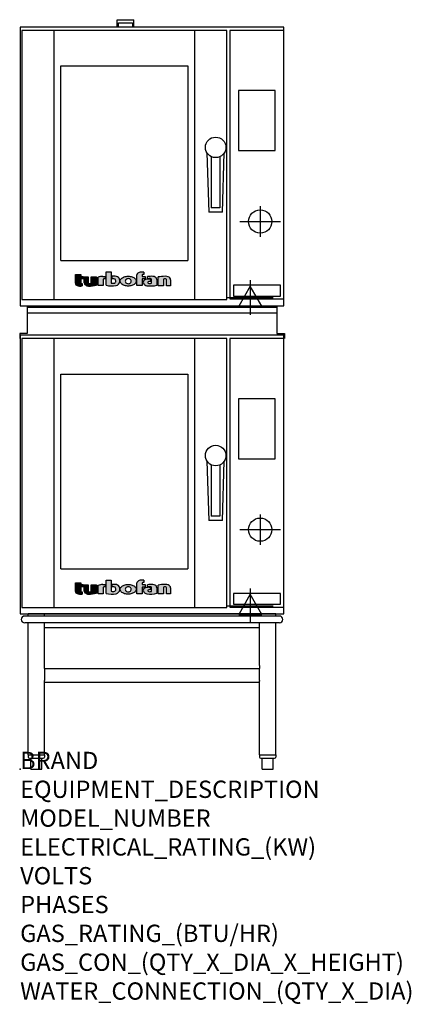
# Model space of a CAD drawing. Extents: x 0 to 35.6, y -21.4 to 68.3.
import ezdxf

# ---------------------------------------------------------------- set-up
doc = ezdxf.new("R2010")
doc.units = 0
doc.header["$LTSCALE"] = 2.5
doc.layers.get('0').update_dxf_attribs({"linetype": 'CONTINUOUS'})
for name, color, linetype in [('Moffat_2D_Electrical', 6, 'CONTINUOUS'), ('Moffat_2D_Hyd', 3, 'CONTINUOUS'), ('Moffat_Detail', 5, 'CONTINUOUS'), ('Moffat_Profile', 1, 'CONTINUOUS')]:
    doc.layers.add(name, color=color, linetype=linetype)
doc.layers.add('Moffat_Notes', color=2, linetype='CONTINUOUS', plot=False)
doc.styles.get("Standard").update_dxf_attribs({"font": 'txt.shx'})

# ---------------------------------------------------------------- blocks, each defined once
blk = doc.blocks.new('T-fan logo')
at = {"layer": 'Moffat_Profile'}
for points in [[(-109.9, 6.5, 0.181014), (-108.7, 3.1, 0.131545), (-106.1, 1.4, 0.129505), (-94.3, 0.5), (-94.3, 5.7, -0.104673), (-96.4, 6.1, -0.296677), (-97.4, 7.6), (-97.4, 17.1), (-92, 17.1), (-92, 22.3), (-97.4, 22.3), (-97.4, 26.7), (-109.9, 26.7)], [(-89.6, 7.4, 0.251148), (-87, 2.5, 0.137616), (-79.7, 0.2, 0.083399), (-61.3, 2.5), (-61.3, 21.7), (-73.4, 21.7), (-73.4, 6.4, -0.122387), (-78.6, 5.6, -0.385632), (-80.5, 7.7), (-80.5, 21.7), (-89.6, 21.7)]]:
    blk.add_hatch(color=256, dxfattribs=at).paths.add_polyline_path(points)
h = blk.add_hatch(color=256, dxfattribs=at)
h.paths.add_polyline_path([(-44.8, 16.6, -0.145868), (-43.4, 16.9), (-41.1, 16.9), (-41.1, 22.4), (-46.9, 22.4, 0.087776), (-57.4, 20.6), (-57.4, 1.1), (-45.4, 1.1), (-45.4, 15.3, -0.253056)])
h.paths.add_polyline_path([(-27, 32.9), (-38.9, 32.9), (-38.9, 1.8, 0.120831), (-16.1, 1.3, 0.297599), (-7.2, 10.4, 0.099516), (-7.2, 13.6, 0.092802), (-9, 18.1, 0.135134), (-12.5, 21.2, 0.09962), (-17.8, 22.7, 0.033922), (-25, 22.7), (-25, 16.9), (-20.9, 16.9, -0.337561), (-16.9, 13.9, -0.091643), (-16.6, 10.4, -0.058901), (-17, 8.9, -0.246467), (-19.1, 6.9, -0.152332), (-27, 7.1)])
h.paths.add_polyline_path([(-4.2, 16.7), (-5.4, 15.2), (-6.1, 13.6), (-6.5, 12), (-6.4, 10.4), (-5.9, 8.8), (-5.1, 7.2), (-3.9, 5.7), (-2.4, 4.3), (-0.6, 3.1), (1.4, 2.1), (3.6, 1.3), (5.9, 0.7), (8.4, 0.4), (10.8, 0.2), (13.3, 0.2), (15.7, 0.4), (18.1, 0.8), (20.3, 1.4), (22.3, 2.1), (24.2, 2.9), (25.9, 3.9), (27.3, 5.1), (28.5, 6.3), (29.4, 7.6), (30, 9), (30.3, 10.4), (30.4, 11.8), (30.2, 13.2), (29.7, 14.6), (28.9, 16), (27.8, 17.3), (26.4, 18.5), (24.8, 19.6), (22.9, 20.5), (20.9, 21.3), (18.8, 21.9), (16.6, 22.3), (14.3, 22.6), (12, 22.7), (9.7, 22.6), (7.4, 22.4), (5.1, 21.9), (3, 21.2), (0.9, 20.4), (-1, 19.3), (-2.8, 18.1)])
h.paths.add_polyline_path([(5.5, 13.1), (6, 14.3), (7.1, 15.5), (8.6, 16.5), (10.5, 17.1), (12.4, 17.2), (14.2, 17.1), (16, 16.5), (17.4, 15.4), (18.3, 14.2), (18.6, 12.9), (18.7, 11.4), (18.6, 9.9), (18.2, 8.5), (17.2, 7.3), (15.7, 6.3), (14, 5.7), (12.1, 5.6), (10.2, 5.8), (8.4, 6.4), (6.9, 7.5), (5.9, 8.7), (5.5, 10.1), (5.4, 11.6)], flags=16)
h.paths.add_polyline_path([(44.3, 22.4), (44.3, 25.2, -0.243983), (45.1, 26.7, -0.154606), (46.1, 27), (48.4, 27), (48.4, 32.3, 0.019344), (41.9, 32.4, 0.159501), (34.2, 29.8, 0.23484), (32.4, 26.2), (32.4, 1.1), (44.2, 1.1), (44.2, 16.6), (51.1, 16.6), (51.1, 22.4)])
h.paths.add_polyline_path([(50.8, 2.9, 0.111862), (55.4, 1, 0.111268), (78.2, 2.3), (78.2, 15.1, 0.273041), (74.7, 20.9, 0.115645), (68.9, 22.5, 0.042893), (56.7, 22), (56.7, 17.1, -0.052849), (64.1, 17.4, -0.394663), (65.9, 15.4), (65.9, 6.5, -0.077529), (61.1, 5.9, -0.153123), (58, 7, -0.522709), (58.1, 9.7, -0.143865), (61.3, 10.6), (63.8, 10.6), (63.8, 15.6, 0.065999), (54.9, 15.7, 0.0945), (50, 14.1, 0.06603), (48.6, 13.1, 0.388624), (48.1, 5.4, 0.070086)])
h.paths.add_polyline_path([(93.4, 0.9), (93.4, 16.3, -0.105373), (98.4, 17, -0.396542), (100.4, 14.9), (100.4, 0.9), (109.9, 0.9), (109.9, 14.5, 0.329816), (104.7, 21.6, 0.078983), (97.3, 22.7, 0.044215), (81.3, 21.2), (81.3, 0.9)])
for p, q in [((-109.9, 26.7), (-97.4, 26.7)), ((-109.9, 6.5), (-109.9, 26.7)), ((-97.4, 26.7), (-97.4, 22.3)), ((-38.9, 32.9), (-27, 32.9)), ((-38.9, 1.8), (-38.9, 32.9)), ((-27, 32.9), (-27, 7.1)), ((32.4, 1.1), (32.4, 26.2)), ((44.3, 25.2), (44.3, 22.4)), ((48.4, 27), (46.1, 27)), ((48.4, 32.3), (48.4, 27)), ((-97.4, 22.3), (-92, 22.3)), ((-97.4, 17.1), (-97.4, 7.6)), ((-92, 17.1), (-97.4, 17.1)), ((-94.3, 5.7), (-94.3, 0.5)), ((-92, 22.3), (-92, 17.1)), ((-89.6, 7.4), (-89.6, 21.7)), ((-89.6, 21.7), (-80.5, 21.7)), ((-80.5, 21.7), (-80.5, 7.7)), ((-73.4, 21.7), (-61.3, 21.7)), ((-73.4, 6.4), (-73.4, 21.7)), ((-61.3, 21.7), (-61.3, 2.5)), ((-57.4, 1.1), (-57.4, 20.6)), ((-45.4, 1.1), (-57.4, 1.1)), ((-46.9, 22.4), (-41.1, 22.4)), ((-45.4, 15.3), (-45.4, 1.1)), ((-41.1, 16.9), (-43.4, 16.9)), ((-41.1, 22.4), (-41.1, 16.9)), ((-25, 16.9), (-25, 22.7)), ((-20.9, 16.9), (-25, 16.9)), ((44.2, 1.1), (32.4, 1.1)), ((44.2, 16.6), (44.2, 1.1)), ((51.1, 16.6), (44.2, 16.6)), ((44.3, 22.4), (51.1, 22.4)), ((51.1, 22.4), (51.1, 16.6)), ((56.7, 17.1), (56.7, 22)), ((63.8, 10.6), (61.3, 10.6)), ((63.8, 15.6), (63.8, 10.6)), ((65.9, 6.5), (65.9, 15.4)), ((78.2, 15.1), (78.2, 2.3)), ((81.3, 0.9), (81.3, 21.2)), ((93.4, 0.9), (81.3, 0.9)), ((93.4, 16.3), (93.4, 0.9)), ((100.4, 0.9), (100.4, 14.9)), ((109.9, 0.9), (100.4, 0.9)), ((109.9, 14.5), (109.9, 0.9))]:
    blk.add_line(p, q, dxfattribs=at)
at = {"layer": 'Moffat_Profile', "flags": 128}
for points in [[(12, 22.7), (14.3, 22.6), (16.6, 22.3), (18.8, 21.9), (20.9, 21.3), (22.9, 20.5), (24.8, 19.6), (26.4, 18.5), (27.8, 17.3), (28.9, 16), (29.7, 14.6), (30.2, 13.2), (30.4, 11.8), (30.3, 10.4), (30, 9), (29.4, 7.6), (28.5, 6.3), (27.3, 5.1), (25.9, 3.9), (24.2, 2.9), (22.3, 2.1), (20.3, 1.4), (18.1, 0.8), (15.7, 0.4), (13.3, 0.2), (10.8, 0.2), (8.4, 0.4), (5.9, 0.7), (3.6, 1.3), (1.4, 2.1), (-0.6, 3.1), (-2.4, 4.3), (-3.9, 5.7), (-5.1, 7.2), (-5.9, 8.8), (-6.4, 10.4), (-6.5, 12), (-6.1, 13.6), (-5.4, 15.2), (-4.2, 16.7), (-2.8, 18.1), (-1, 19.3), (0.9, 20.4), (3, 21.2), (5.1, 21.9), (7.4, 22.4), (9.7, 22.6), (12, 22.7)], [(12.4, 17.2), (10.5, 17.1), (8.6, 16.5), (7.1, 15.5), (6, 14.3), (5.5, 13.1), (5.4, 11.6), (5.5, 10.1), (5.9, 8.7), (6.9, 7.5), (8.4, 6.4), (10.2, 5.8), (12.1, 5.6), (14, 5.7), (15.7, 6.3), (17.2, 7.3), (18.2, 8.5), (18.6, 9.9), (18.7, 11.4), (18.6, 12.9), (18.3, 14.2), (17.4, 15.4), (16, 16.5), (14.2, 17.1), (12.4, 17.2)]]:
    blk.add_lwpolyline(points, dxfattribs=at)
at = {"layer": 'Moffat_Profile'}
for centre, radius, start, end in [((-21.4, -30.6), 53.4, 86.1143, 93.8857), ((36.9, 26.2), 4.49, 127.1364, 180), ((42.1, 19.3), 13.1, 90.8869, 127.1364), ((43.2, -52), 84.4, 86.4542, 90.8869), ((46.2, 25.2), 1.88, 125.1547, 180), ((46.1, 25.4), 1.66, 90, 125.1547), ((-104.8, 6.5), 5.13, 180, 221.041), ((-104.1, 7.1), 6.01, 221.041, 251.0167), ((-98.6, 23.2), 23.1, 251.0167, 280.5328), ((-95.8, 7.6), 1.6, 180, 246.0977), ((-94.3, 10.9), 5.2, 246.0977, 270), ((-83.8, 7.4), 5.83, 180, 236.3925), ((-79.2, 14.3), 14.1, 236.3925, 267.735), ((-78.4, 7.7), 2.09, 180, 264.3529), ((-77.5, 56), 55.9, 267.735, 286.8046), ((-77.5, 16.5), 10.9, 264.3529, 292.2633), ((-46.9, -8.2), 30.6, 90, 110.0654), ((-44, 15.3), 1.46, 123.1963, 180), ((-43.4, 14.5), 2.4, 90, 123.1963), ((-26.4, 48.1), 47.9, 254.7832, 282.342), ((-22.7, 19.7), 13.3, 250.9335, 285.579), ((-20.9, 12.8), 4.13, 15.3893, 90), ((-20, 9.9), 3.14, 285.579, 340.9613), ((-18.7, 8.7), 14, 63.3581, 86.1143), ((-23.3, 11.1), 6.7, 340.9613, 354.4448), ((-26.2, 11.4), 9.6, 354.4448, 15.3893), ((-18.6, 12.7), 11.7, 282.342, 348.6338), ((-16.4, 13.3), 8.89, 32.5742, 63.3581), ((-19.9, 11.1), 13, 11.3662, 32.5742), ((-15.3, 12), 8.3, 348.6338, 11.3662), ((52.6, 8.9), 5.71, 133.9881, 218.9374), ((58.2, 13.5), 13, 218.9374, 234.9736), ((53.1, 8.4), 6.46, 118.8771, 133.9881), ((56.6, 2), 13.8, 97.2834, 118.8771), ((57.3, 12.1), 11.3, 234.9736, 260.5043), ((59.2, -17.9), 33.9, 82.1796, 97.2834), ((64, 52.1), 51.9, 260.5043, 285.9007), ((65.8, -48.6), 71.2, 87.4741, 97.2983), ((61.7, -17.5), 34.9, 86.1492, 98.2501), ((59, 8.3), 1.64, 122.7468, 233.1327), ((61.3, 11.2), 5.36, 233.1327, 267.9553), ((61.3, 4.7), 5.86, 90, 122.7468), ((61.6, 21.7), 15.8, 267.9553, 285.6882), ((63.9, 15.4), 1.96, 0, 86.1492), ((68.3, 9.3), 13.2, 61.0874, 87.4741), ((71.5, 15.1), 6.65, 0, 61.0874), ((98.2, -68.6), 91.3, 90.5606, 100.6872), ((97.6, 5.1), 11.9, 86.5216, 110.5826), ((97.6, -1.1), 23.8, 72.4965, 90.5606), ((98.2, 14.9), 2.13, 0, 86.5216), ((102.5, 14.5), 7.44, 359.4829, 72.4965)]:
    blk.add_arc(centre, radius, start, end, dxfattribs=at)
blk = doc.blocks.new('ELECTRICAL CONNECTION')
at = {"layer": 'Moffat_2D_Electrical'}
for p, q in [((0, 26.7), (-26.7, -20)), ((0, 40), (0, -40)), ((26.7, -20), (0, 26.7)), ((-53.3, 0), (53.3, 0)), ((-26.7, -20), (26.7, -20))]:
    blk.add_line(p, q, dxfattribs=at)
blk = doc.blocks.new('SS WATER CONNECTION')
at = {"layer": 'Moffat_2D_Hyd'}
for p, q in [((0, 47.2), (0, -47.2)), ((-63, 0), (63, 0))]:
    blk.add_line(p, q, dxfattribs=at)
blk.add_circle((0, 0), 35.8, dxfattribs=at)

msp = doc.modelspace()

# ---------------------------------------------------------------- linework, layer by layer
msp.add_point((0, 0))
at = {"layer": 'Moffat_Profile'}
for p, q in [((8.839, 68.269), (10.335, 68.269)), ((8.839, 67.599), (8.839, 68.269)), ((10.335, 67.599), (10.335, 68.269)), ((3.11, 42.78), (3.11, 67.284)), ((8.961, 67.599), (8.961, 67.993)), ((8.961, 67.993), (10.213, 67.993)), ((10.213, 67.993), (10.213, 67.599)), ((15.866, 67.284), (15.866, 42.78)), ((3.701, 46.324), (3.701, 64.056)), ((3.701, 64.056), (15.276, 64.056)), ((15.276, 64.056), (15.276, 46.324)), ((17.008, 56.131), (17.165, 50.729)), ((17.402, 55.787), (17.402, 51.123)), ((18.189, 55.787), (18.189, 51.123)), ((18.425, 50.729), (18.583, 56.131)), ((18.425, 50.729), (17.165, 50.729)), ((18.189, 51.123), (17.402, 51.123)), ((3.701, 46.324), (15.276, 46.324)), ((0.641, 42.206), (0.641, 39.696)), ((23.377, 42.206), (23.377, 39.696)), ((0.641, 42.088), (23.377, 42.088)), ((0.641, 41.576), (23.377, 41.576)), ((0.641, 39.696), (-0.039, 39.696)), ((-0.039, 39.696), (-0.039, 39.224)), ((23.377, 39.696), (24.057, 39.696)), ((24.057, 39.696), (24.057, 39.224)), ((3.11, 14.71), (3.11, 39.214)), ((15.866, 39.214), (15.866, 14.71)), ((3.701, 18.253), (3.701, 35.985)), ((3.701, 35.985), (15.276, 35.985)), ((15.276, 35.985), (15.276, 18.253)), ((17.008, 28.06), (17.165, 22.658)), ((18.425, 22.658), (18.583, 28.06)), ((17.402, 27.716), (17.402, 23.052)), ((18.189, 27.716), (18.189, 23.052)), ((18.425, 22.658), (17.165, 22.658)), ((18.189, 23.052), (17.402, 23.052)), ((3.701, 18.253), (15.276, 18.253)), ((23.598, 13.946), (0.417, 13.946)), ((0.728, 13.946), (0.728, 14.135)), ((23.287, 14.135), (0.728, 14.135)), ((2.228, 13.946), (2.228, 14.135)), ((21.787, 13.946), (21.787, 14.135)), ((23.287, 13.946), (23.287, 14.135)), ((23.598, 13.316), (0.417, 13.316)), ((0.728, 1.299), (0.728, 13.316)), ((2.228, 9.44), (2.228, 13.316)), ((21.787, 12.883), (2.228, 12.883)), ((21.787, 9.44), (21.787, 13.316)), ((23.287, 1.299), (23.287, 13.316)), ((2.228, 9.169), (2.228, 9.44)), ((2.228, 9.169), (2.228, 8.075)), ((21.787, 9.136), (2.228, 9.136)), ((21.787, 9.44), (21.787, 9.169)), ((21.787, 8.075), (21.787, 9.169)), ((2.228, 7.996), (2.228, 8.075)), ((21.787, 8.075), (21.787, 7.996)), ((2.228, 1.299), (2.228, 7.996)), ((21.787, 7.884), (2.228, 7.884)), ((21.787, 1.299), (21.787, 7.996)), ((0.728, 1.299), (2.228, 1.299)), ((0.736, 1.299), (0.736, 1.102)), ((0.854, 0.984), (2.094, 0.984)), ((0.982, 0), (0.982, 0.984)), ((1.967, 0), (1.967, 0.984)), ((2.213, 1.299), (2.213, 1.102)), ((21.787, 1.299), (23.287, 1.299)), ((21.795, 1.299), (21.795, 1.102)), ((21.913, 0.984), (23.154, 0.984)), ((22.041, 0), (22.041, 0.984)), ((23.026, 0), (23.026, 0.984)), ((23.272, 1.299), (23.272, 1.102)), ((0.982, 0), (1.967, 0)), ((22.041, 0), (23.026, 0))]:
    msp.add_line(p, q, dxfattribs=at)
for points in [[(24.016, 67.599), (0, 67.599), (0, 42.206), (24.016, 42.206)], [(0.157, 42.78), (18.819, 42.78), (18.819, 67.284), (0.157, 67.284)], [(19.094, 42.836), (24.016, 42.836), (24.016, 67.284), (19.094, 67.284)], [(19.882, 56.34), (23.228, 56.34), (23.228, 61.812), (19.882, 61.812)], [(19.409, 43.088), (23.701, 43.088), (23.701, 44.073), (19.409, 44.073)], [(24.016, 39.529), (0, 39.529), (0, 14.135), (24.016, 14.135)], [(0.157, 14.71), (18.819, 14.71), (18.819, 39.214), (0.157, 39.214)], [(19.094, 14.765), (24.016, 14.765), (24.016, 39.214), (19.094, 39.214)], [(19.882, 28.269), (23.228, 28.269), (23.228, 33.741), (19.882, 33.741)], [(19.409, 15.018), (23.701, 15.018), (23.701, 16.002), (19.409, 16.002)]]:
    msp.add_lwpolyline(points, close=True, dxfattribs=at)
for centre in [(17.795, 56.635), (17.795, 28.564)]:
    msp.add_circle(centre, 0.935, dxfattribs=at)
for centre, radius, start, end in [((0.417, 13.631), 0.315, 90, 270), ((23.598, 13.631), 0.315, 270, 90), ((0.854, 1.102), 0.118, 180, 270), ((2.094, 1.102), 0.118, 270, 0), ((21.913, 1.102), 0.118, 180, 270), ((23.154, 1.102), 0.118, 270, 0)]:
    msp.add_arc(centre, radius, start, end, dxfattribs=at)

# ---------------------------------------------------------------- block references
at = {"xscale": 0.039370078, "yscale": 0.039370078, "zscale": 0.039370078}
for p in [(20.946, 42.952), (20.946, 14.881)]:
    msp.add_blockref('ELECTRICAL CONNECTION', p, dxfattribs=at)
at = {"layer": 'Moffat_2D_Hyd', "xscale": 0.0295275585, "yscale": 0.0295275585, "zscale": 0.0295275585}
for p in [(21.85, 49.883), (21.85, 21.812)]:
    msp.add_blockref('SS WATER CONNECTION', p, dxfattribs=at)
at = {"layer": 'Moffat_Detail', "xscale": 0.039370078, "yscale": 0.039370078, "zscale": 0.039370078}
for p in [(9.36, 44.001), (9.36, 15.93)]:
    msp.add_blockref('T-fan logo', p, dxfattribs=at)

# ---------------------------------------------------------------- texts
at = {"layer": 'Moffat_Notes', "flags": 3}
for tag, p, s, height in [('BRAND', (0, 0), 'TURBOFAN', 1.5748), ('EQUIPMENT_DESCRIPTION', (0, -2.625), '2 x 5 HALF PAN ELECTRIC CONVECTION OVENS ON STAND', 1.5748), ('MODEL_NUMBER', (0, -5.249), 'E33T5 / 2', 1.5748), ('ELECTRICAL_RATING_(KW)', (0, -7.874), '2 X 5.4/2 X 6', 1.5748), ('VOLTS', (0, -10.499), '208/220-240', 1.5748), ('PHASES', (0, -13.123), '1', 1.575), ('GAS_RATING_(BTU/HR)', (0, -15.748), 'N/A', 1.5748), ('GAS_CON_(QTY_X_DIA_X_HEIGHT)', (0, -18.377), 'N/A', 1.5748), ('WATER_CONNECTION_(QTY_X_DIA)', (0, -21.005), '2 X 3/4" GHT MALE', 1.5748)]:
    msp.add_attdef(tag, p, s, height=height, dxfattribs=at)

doc.saveas('drawing.dxf')
